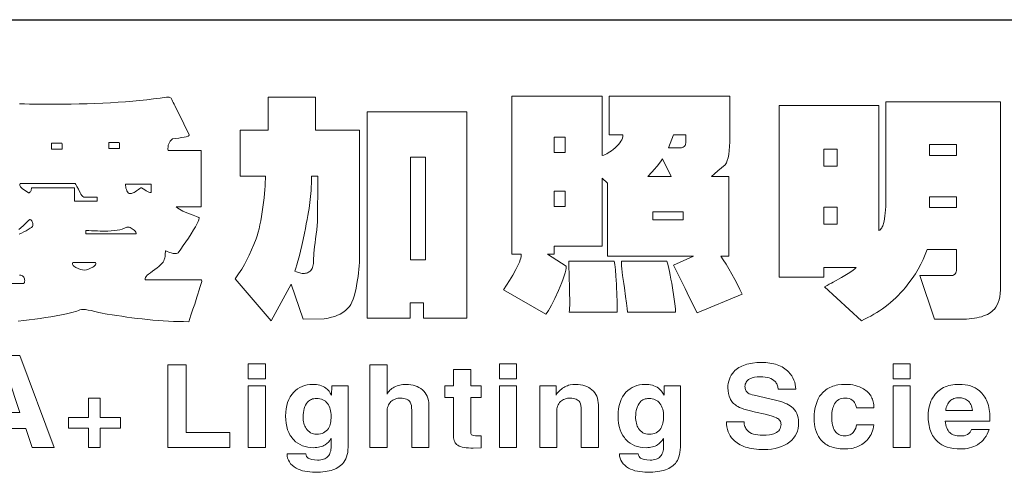
# Model space of a CAD drawing. Units: millimetres. Extents: x -1354 to -656, y -2480 to -1507.
# Drawn here: x -1159 to -1119, y -1900 to -1882 of the extents above; entities that cross this region are included whole.
import ezdxf

# ---------------------------------------------------------------- set-up
doc = ezdxf.new("R2010")
doc.units = ezdxf.units.MM
doc.header["$LTSCALE"] = 16.335
doc.layers.get('0').update_dxf_attribs({"linetype": 'CONTINUOUS'})
doc.layers.add('1实体粗线', color=7, linetype='CONTINUOUS', lineweight=30)
doc.layers.add('2实体细线', color=2, linetype='CONTINUOUS', lineweight=15)

# ---------------------------------------------------------------- blocks, each defined once
blk = doc.blocks.new('A$C0649190B')
at = {"layer": '2实体细线', "color": 7, "lineweight": 0}
for points in [[(48.059, -7.084), (48.068, -7.097), (48.077, -7.111), (48.077, -7.133), (48.072, -7.156), (48.054, -7.21), (48.036, -7.268), (48, -7.38), (47.973, -7.475), (47.946, -7.56), (47.928, -7.623), (47.888, -7.745), (47.838, -7.884), (47.784, -8.046), (47.721, -8.225), (47.582, -8.221), (47.447, -8.221), (47.308, -8.216), (47.169, -8.208), (47.029, -8.199), (46.89, -8.19), (46.746, -8.181), (46.602, -8.167), (46.458, -8.149), (46.315, -8.136), (46.175, -8.118), (46.036, -8.1), (45.901, -8.077), (45.766, -8.059), (45.636, -8.037), (45.506, -8.014), (45.443, -8.005), (45.366, -7.987), (45.276, -7.969), (45.168, -7.942), (45.065, -7.92), (44.98, -7.906), (44.908, -7.893), (44.858, -7.893), (44.804, -7.893), (44.759, -7.902), (44.719, -7.915), (44.678, -7.938), (44.539, -7.974), (44.395, -8.005), (44.256, -8.037), (44.112, -8.064), (43.968, -8.091), (43.82, -8.113), (43.676, -8.14), (43.528, -8.158), (43.379, -8.176), (43.231, -8.194), (43.083, -8.208)], [(41.712, -7.183), (43.236, -7.183), (43.245, -7.169), (43.249, -7.156), (43.254, -7.133), (43.258, -7.111), (43.254, -7.079), (43.249, -7.057), (43.24, -7.03), (43.231, -7.012), (43.218, -6.994), (43.2, -6.976), (43.177, -6.962), (43.155, -6.953), (43.119, -6.958)], [(43.119, -2.288), (43.254, -2.292), (43.384, -2.297), (43.51, -2.301), (43.627, -2.301), (43.744, -2.301), (43.851, -2.301), (44.076, -2.301), (44.301, -2.301), (44.521, -2.297), (44.741, -2.292), (44.957, -2.288), (45.168, -2.279), (45.384, -2.27), (45.591, -2.261), (45.798, -2.247), (46, -2.234), (46.198, -2.22), (46.386, -2.202), (46.58, -2.18), (46.764, -2.157), (46.944, -2.135), (47.119, -2.108), (47.146, -2.108), (47.169, -2.108), (47.187, -2.112), (47.209, -2.117), (47.223, -2.13), (47.241, -2.139), (47.254, -2.157), (47.263, -2.175), (47.285, -2.216), (47.303, -2.256), (47.326, -2.297), (47.348, -2.337), (47.393, -2.436), (47.443, -2.535), (47.492, -2.638), (47.542, -2.737), (47.587, -2.836), (47.636, -2.935), (47.686, -3.038), (47.735, -3.137), (47.73, -3.146), (47.721, -3.155), (47.712, -3.169), (47.694, -3.173), (47.654, -3.191), (47.596, -3.2), (47.528, -3.209), (47.452, -3.223), (47.371, -3.232), (47.285, -3.241), (47.25, -3.268), (47.218, -3.304), (47.196, -3.34), (47.178, -3.376), (47.164, -3.42), (47.16, -3.465), (47.155, -3.515), (47.16, -3.564), (48.059, -3.564), (48.059, -5.093), (47.38, -5.093), (47.425, -5.129), (47.47, -5.155), (47.515, -5.187), (47.56, -5.218), (47.717, -5.277), (47.843, -5.326), (47.937, -5.362), (48, -5.385), (48.005, -5.398), (48.005, -5.412), (48, -5.43), (47.996, -5.448), (47.978, -5.497), (47.946, -5.565), (47.906, -5.641), (47.852, -5.726), (47.789, -5.83), (47.712, -5.947), (47.645, -6.045), (47.573, -6.149), (47.506, -6.248), (47.438, -6.351), (47.416, -6.36), (47.393, -6.365), (47.375, -6.369), (47.353, -6.369), (47.303, -6.365), (47.245, -6.351), (47.209, -6.338), (47.178, -6.329), (47.137, -6.315), (47.097, -6.297), (47.092, -6.306), (47.088, -6.329), (47.083, -6.36), (47.083, -6.405), (47.079, -6.45), (47.074, -6.486), (47.065, -6.513), (47.056, -6.531), (47.043, -6.567), (47.025, -6.603), (46.993, -6.639), (46.957, -6.675), (46.912, -6.72), (46.863, -6.76), (46.8, -6.805), (46.733, -6.85), (46.679, -6.891), (46.629, -6.926), (46.593, -6.958), (46.566, -6.989), (46.548, -7.016), (46.539, -7.043), (46.535, -7.057), (46.539, -7.066), (46.539, -7.075), (46.548, -7.084), (48.059, -7.084), (48.059, -7.084)], [(52.374, -6.437), (52.374, -6.526), (52.369, -6.616), (52.365, -6.706), (52.356, -6.801), (52.347, -6.895), (52.333, -6.994), (52.32, -7.088), (52.302, -7.187), (52.279, -7.313), (52.257, -7.425), (52.23, -7.524), (52.198, -7.614), (52.167, -7.691), (52.135, -7.754), (52.104, -7.807), (52.063, -7.848), (51.992, -7.915), (51.92, -7.969), (51.848, -8.014), (51.776, -8.05), (51.699, -8.082), (51.614, -8.104), (51.52, -8.127), (51.412, -8.145), (50.836, -8.154), (50.508, -7.201), (49.964, -8.199), (48.985, -7.057), (49.079, -6.922), (49.164, -6.792), (49.241, -6.666), (49.308, -6.54), (49.371, -6.41), (49.434, -6.27), (49.492, -6.122), (49.555, -5.965), (49.582, -5.884), (49.614, -5.789), (49.636, -5.695), (49.663, -5.587), (49.686, -5.479), (49.708, -5.362), (49.726, -5.236), (49.744, -5.106), (49.762, -4.976), (49.776, -4.854), (49.785, -4.737), (49.798, -4.63), (49.803, -4.526), (49.807, -4.427), (49.812, -4.337), (49.812, -4.257), (49.124, -4.257), (49.124, -3.007), (49.888, -3.007), (49.888, -2.112), (51.178, -2.112), (51.178, -3.007), (52.374, -3.007), (52.374, -6.437), (52.374, -6.437)], [(62.788, -7.47), (61.57, -7.978), (61.516, -7.884), (61.444, -7.745), (61.35, -7.556), (61.237, -7.322), (61.125, -7.088), (61.035, -6.904), (60.968, -6.774), (60.923, -6.688), (61.462, -6.441), (59.129, -6.441), (59.129, -4.45), (58.977, -4.319), (58.977, -6.167), (57.669, -6.167), (57.669, -6.387), (57.489, -6.387), (57.997, -6.715), (57.997, -6.765), (57.988, -6.823), (57.97, -6.895), (57.947, -6.971), (57.916, -7.057), (57.88, -7.156), (57.839, -7.264), (57.79, -7.376), (57.687, -7.596), (57.597, -7.776), (57.556, -7.852), (57.516, -7.915), (57.48, -7.969), (57.448, -8.014), (56.289, -7.353), (56.374, -7.232), (56.459, -7.102), (56.545, -6.958), (56.626, -6.805), (56.666, -6.729), (56.698, -6.661), (56.725, -6.598), (56.747, -6.54), (56.761, -6.495), (56.77, -6.45), (56.774, -6.419), (56.77, -6.387), (56.522, -6.387), (56.522, -2.081), (58.977, -2.081), (58.977, -3.695), (59.022, -3.686), (59.062, -3.672), (59.107, -3.65), (59.147, -3.627), (59.192, -3.6), (59.237, -3.569), (59.282, -3.533), (59.332, -3.492), (59.381, -3.447), (59.422, -3.403), (59.462, -3.353), (59.489, -3.308), (59.516, -3.268), (59.529, -3.223), (59.538, -3.178), (59.543, -3.137), (59.17, -3.137), (59.17, -2.081), (62.456, -2.081), (62.456, -3.187), (62.451, -3.326), (62.447, -3.452), (62.438, -3.564), (62.424, -3.668), (62.406, -3.758), (62.384, -3.834), (62.361, -3.897), (62.33, -3.951), (62.226, -4.036), (62.132, -4.117), (62.042, -4.194), (61.957, -4.27), (62.429, -4.27), (62.429, -6.441), (62.208, -6.441), (62.276, -6.54), (62.352, -6.657), (62.429, -6.787), (62.51, -6.931), (62.59, -7.075), (62.662, -7.214), (62.725, -7.344), (62.788, -7.47), (62.788, -7.47)], [(69.827, -7.255), (69.823, -7.358), (69.818, -7.457), (69.805, -7.547), (69.787, -7.628), (69.76, -7.704), (69.733, -7.767), (69.701, -7.825), (69.661, -7.879), (69.629, -7.911), (69.593, -7.942), (69.553, -7.974), (69.513, -8.001), (69.468, -8.028), (69.418, -8.05), (69.364, -8.068), (69.306, -8.091), (69.247, -8.104), (69.184, -8.118), (69.117, -8.131), (69.045, -8.14), (68.973, -8.149), (68.897, -8.154), (68.816, -8.158), (68.73, -8.158), (68.025, -8.158), (67.625, -6.967), (68.335, -6.967), (68.375, -6.967), (68.416, -6.967), (68.456, -6.967), (68.497, -6.967), (68.524, -6.962), (68.551, -6.949), (68.573, -6.935), (68.591, -6.917), (68.609, -6.891), (68.618, -6.864), (68.623, -6.832), (68.627, -6.801), (68.627, -6.257), (67.827, -6.257), (67.778, -6.396), (67.719, -6.526), (67.656, -6.661), (67.584, -6.792), (67.508, -6.917), (67.422, -7.043), (67.333, -7.169), (67.234, -7.295), (67.171, -7.367), (67.103, -7.439), (67.04, -7.506), (66.973, -7.574), (66.901, -7.637), (66.834, -7.7), (66.762, -7.758), (66.685, -7.816), (66.609, -7.87), (66.532, -7.924), (66.456, -7.974), (66.375, -8.023), (66.294, -8.073), (66.209, -8.113), (66.123, -8.158), (66.038, -8.199), (65.031, -7.273), (65.103, -7.237), (65.162, -7.205), (65.22, -7.174), (65.265, -7.151), (65.499, -7.021), (65.678, -6.913), (65.75, -6.864), (65.813, -6.823), (65.858, -6.787), (65.894, -6.751), (65.013, -6.751), (65.013, -7.007), (63.8, -7.007), (63.8, -2.337), (66.514, -2.337), (66.514, -5.744), (66.537, -5.731), (66.555, -5.713), (66.573, -5.69), (66.591, -5.668), (66.604, -5.641), (66.618, -5.614), (66.631, -5.583), (66.64, -5.551), (66.654, -5.488), (66.667, -5.421), (66.676, -5.344), (66.685, -5.268), (66.699, -5.088), (66.703, -4.886), (66.703, -2.234), (69.827, -2.234), (69.827, -7.255), (69.827, -7.255)], [(55.291, -8.131), (54.118, -8.131), (54.118, -7.709), (53.754, -7.709), (53.754, -8.131), (52.58, -8.131), (52.58, -2.513), (55.291, -2.513), (55.291, -8.131), (55.291, -8.131)], [(57.97, -3.618), (57.97, -3.2), (57.669, -3.2), (57.669, -3.618), (57.97, -3.618), (57.97, -3.618)], [(61.255, -3.358), (61.255, -3.137), (60.923, -3.137), (60.784, -3.488), (60.824, -3.488), (60.873, -3.492), (60.927, -3.492), (60.995, -3.492), (61.044, -3.492), (61.089, -3.492), (61.116, -3.492), (61.139, -3.488), (61.166, -3.479), (61.188, -3.47), (61.211, -3.456), (61.224, -3.443), (61.237, -3.425), (61.246, -3.403), (61.251, -3.38), (61.255, -3.358), (61.255, -3.358)], [(44.278, -3.528), (44.278, -3.465), (44.278, -3.429), (44.274, -3.385), (44.269, -3.362), (43.986, -3.362), (43.986, -3.528), (44.278, -3.528), (44.278, -3.528)], [(45.838, -3.506), (45.838, -3.447), (45.838, -3.407), (45.834, -3.367), (45.829, -3.344), (45.546, -3.344), (45.546, -3.506), (45.838, -3.506), (45.838, -3.506)], [(68.627, -3.695), (68.627, -3.403), (67.894, -3.403), (67.894, -3.695), (68.627, -3.695), (68.627, -3.695)], [(54.172, -6.54), (54.172, -3.74), (53.758, -3.74), (53.758, -6.54), (54.172, -6.54), (54.172, -6.54)], [(65.377, -3.987), (65.377, -3.528), (65.013, -3.528), (65.013, -3.987), (65.377, -3.987), (65.377, -3.987)], [(60.855, -4.27), (60.622, -3.785), (60.586, -3.843), (60.536, -3.91), (60.473, -3.987), (60.392, -4.081), (60.343, -4.14), (60.298, -4.189), (60.258, -4.234), (60.222, -4.27), (60.855, -4.27), (60.855, -4.27)], [(51.241, -4.257), (51.061, -4.257), (51.061, -4.36), (51.061, -4.459), (51.057, -4.553), (51.052, -4.648), (51.048, -4.737), (51.039, -4.818), (51.03, -4.899), (51.021, -4.976), (51.007, -5.057), (50.998, -5.142), (50.98, -5.236), (50.962, -5.335), (50.944, -5.443), (50.922, -5.56), (50.899, -5.686), (50.877, -5.816), (50.841, -5.987), (50.805, -6.153), (50.769, -6.306), (50.733, -6.455), (50.697, -6.571), (50.666, -6.675), (50.639, -6.765), (50.612, -6.846), (50.657, -6.864), (50.715, -6.886), (50.747, -6.895), (50.778, -6.904), (50.809, -6.908), (50.841, -6.908), (50.872, -6.908), (50.899, -6.904), (50.926, -6.9), (50.953, -6.891), (50.98, -6.877), (51.003, -6.864), (51.025, -6.846), (51.043, -6.828), (51.061, -6.805), (51.079, -6.778), (51.093, -6.751), (51.106, -6.715), (51.115, -6.679), (51.12, -6.639), (51.124, -6.594), (51.124, -6.544), (51.124, -6.495), (51.129, -6.432), (51.133, -6.356), (51.142, -6.275), (51.151, -6.18), (51.165, -6.077), (51.178, -5.965), (51.191, -5.843), (51.209, -5.722), (51.218, -5.605), (51.227, -5.502), (51.227, -5.407), (51.227, -5.286), (51.227, -5.151), (51.232, -4.998), (51.236, -4.832), (51.236, -4.661), (51.241, -4.508), (51.241, -4.373), (51.241, -4.257), (51.241, -4.257)], [(45.227, -4.944), (45.227, -4.832), (44.863, -4.832), (44.836, -4.814), (44.813, -4.787), (44.786, -4.751), (44.768, -4.711), (44.719, -4.616), (44.678, -4.54), (44.651, -4.49), (44.629, -4.463), (43.132, -4.463), (43.128, -4.481), (43.123, -4.499), (43.128, -4.517), (43.132, -4.531), (43.141, -4.549), (43.155, -4.562), (43.168, -4.58), (43.186, -4.594), (43.227, -4.621), (43.267, -4.652), (43.308, -4.679), (43.348, -4.706), (43.361, -4.711), (43.375, -4.711), (43.388, -4.706), (43.397, -4.697), (43.411, -4.684), (43.42, -4.67), (43.429, -4.648), (43.433, -4.625), (43.438, -4.607), (43.442, -4.576), (44.616, -4.576), (44.616, -4.944), (45.227, -4.944), (45.227, -4.944)], [(46.697, -4.706), (46.697, -4.477), (46, -4.477), (46.004, -4.513), (46.009, -4.553), (46.013, -4.589), (46.027, -4.621), (46.04, -4.657), (46.054, -4.684), (46.076, -4.711), (46.099, -4.737), (46.117, -4.737), (46.139, -4.737), (46.162, -4.733), (46.184, -4.728), (46.211, -4.715), (46.238, -4.702), (46.265, -4.684), (46.297, -4.661), (46.351, -4.621), (46.391, -4.594), (46.418, -4.576), (46.436, -4.576), (46.481, -4.603), (46.526, -4.634), (46.566, -4.657), (46.602, -4.679), (46.634, -4.693), (46.661, -4.706), (46.683, -4.706), (46.697, -4.706), (46.697, -4.706)], [(57.97, -5.088), (57.97, -4.67), (57.669, -4.67), (57.669, -5.088), (57.97, -5.088), (57.97, -5.088)], [(68.627, -5.115), (68.627, -4.823), (67.894, -4.823), (67.894, -5.115), (68.627, -5.115), (68.627, -5.115)], [(61.184, -5.452), (61.184, -5.232), (60.357, -5.232), (60.357, -5.452), (61.184, -5.452), (61.184, -5.452)], [(65.377, -5.565), (65.377, -5.102), (65.013, -5.102), (65.013, -5.565), (65.377, -5.565), (65.377, -5.565)], [(43.406, -5.681), (43.424, -5.672), (43.438, -5.663), (43.451, -5.654), (43.46, -5.641), (43.469, -5.627), (43.474, -5.609), (43.474, -5.596), (43.478, -5.574), (43.474, -5.551), (43.469, -5.524), (43.46, -5.502), (43.451, -5.479), (43.433, -5.457), (43.42, -5.448), (43.406, -5.439), (43.393, -5.439), (43.361, -5.47), (43.299, -5.529), (43.213, -5.609), (43.096, -5.713)], [(43.105, -5.839), (43.168, -5.812), (43.231, -5.78), (43.294, -5.749), (43.352, -5.717), (43.406, -5.681), (43.406, -5.681)], [(46.27, -5.834), (46.279, -5.83), (46.288, -5.825), (46.288, -5.816), (46.288, -5.807), (46.283, -5.789), (46.265, -5.762), (46.238, -5.735), (46.211, -5.713), (46.184, -5.695), (46.157, -5.677), (46.126, -5.663), (46.099, -5.654), (46.067, -5.65), (46.036, -5.645), (45.977, -5.677), (45.91, -5.704), (45.843, -5.722), (45.775, -5.735), (45.699, -5.744), (45.613, -5.753), (45.523, -5.758), (45.42, -5.758), (45.371, -5.758), (45.308, -5.758), (45.236, -5.753), (45.155, -5.753), (45.074, -5.749), (45.007, -5.744), (44.957, -5.744), (44.917, -5.744), (44.917, -5.834), (46.27, -5.834), (46.27, -5.834)], [(45.182, -6.616), (44.566, -6.616), (44.557, -6.63), (44.557, -6.648), (44.562, -6.661), (44.566, -6.679), (44.58, -6.693), (44.598, -6.711), (44.625, -6.729), (44.651, -6.747), (44.714, -6.778), (44.773, -6.801), (44.827, -6.814), (44.876, -6.819), (44.935, -6.81), (44.993, -6.792), (45.052, -6.769), (45.11, -6.738), (45.137, -6.72), (45.159, -6.702), (45.177, -6.688), (45.186, -6.675), (45.195, -6.657), (45.195, -6.643), (45.191, -6.63), (45.182, -6.616), (45.182, -6.616)], [(59.39, -7.965), (58.082, -7.965), (58.087, -7.911), (58.091, -7.834), (58.096, -7.794), (58.096, -7.758), (58.096, -7.722), (58.096, -7.691), (58.096, -7.596), (58.091, -7.488), (58.091, -7.367), (58.087, -7.223), (58.082, -7.075), (58.078, -6.913), (58.073, -6.747), (58.069, -6.571), (59.309, -6.571), (59.327, -6.67), (59.341, -6.81), (59.354, -6.985), (59.368, -7.205), (59.372, -7.322), (59.377, -7.43), (59.381, -7.538), (59.386, -7.632), (59.39, -7.727), (59.39, -7.812), (59.39, -7.888), (59.39, -7.965), (59.39, -7.965)], [(60.977, -7.965), (59.669, -7.965), (59.664, -7.861), (59.646, -7.722), (59.619, -7.533), (59.583, -7.304), (59.565, -7.187), (59.547, -7.07), (59.534, -6.967), (59.525, -6.873), (59.516, -6.783), (59.507, -6.706), (59.502, -6.634), (59.502, -6.571), (60.743, -6.571), (60.761, -6.63), (60.779, -6.697), (60.793, -6.774), (60.81, -6.859), (60.833, -6.958), (60.851, -7.061), (60.873, -7.178), (60.891, -7.304), (60.932, -7.547), (60.959, -7.736), (60.972, -7.875), (60.977, -7.965), (60.977, -7.965)], [(42.305, -11.129), (42.121, -11.646), (41.537, -11.646), (42.485, -9.142), (43.128, -9.142), (44.058, -11.646), (43.456, -11.646), (43.285, -11.129), (42.305, -11.129), (42.305, -11.129)], [(49.812, -9.372), (49.812, -9.776), (49.344, -9.776), (49.344, -9.372), (49.812, -9.372), (49.812, -9.372)], [(56.648, -9.372), (56.648, -9.776), (56.181, -9.776), (56.181, -9.372), (56.648, -9.372), (56.648, -9.372)], [(62.366, -10.949), (62.842, -10.949), (62.842, -10.985), (62.847, -11.017), (62.856, -11.048), (62.865, -11.075), (62.878, -11.107), (62.892, -11.134), (62.91, -11.156), (62.928, -11.179), (62.964, -11.21), (63.004, -11.237), (63.049, -11.264), (63.098, -11.282), (63.152, -11.295), (63.215, -11.304), (63.278, -11.313), (63.35, -11.313), (63.449, -11.313), (63.539, -11.3), (63.579, -11.291), (63.62, -11.282), (63.656, -11.273), (63.687, -11.26), (63.723, -11.237), (63.759, -11.215), (63.786, -11.192), (63.809, -11.165), (63.827, -11.134), (63.836, -11.098), (63.845, -11.062), (63.849, -11.021), (63.845, -10.994), (63.84, -10.967), (63.831, -10.94), (63.818, -10.918), (63.8, -10.895), (63.782, -10.873), (63.755, -10.855), (63.728, -10.837), (63.678, -10.819), (63.611, -10.797), (63.521, -10.77), (63.413, -10.743), (63.157, -10.689), (62.982, -10.644), (62.838, -10.603), (62.775, -10.581), (62.721, -10.558), (62.676, -10.536), (62.635, -10.513), (62.608, -10.491), (62.581, -10.473), (62.554, -10.45), (62.532, -10.423), (62.514, -10.397), (62.492, -10.37), (62.474, -10.343), (62.46, -10.316), (62.433, -10.248), (62.415, -10.181), (62.406, -10.104), (62.402, -10.028), (62.402, -9.96), (62.411, -9.902), (62.424, -9.844), (62.442, -9.785), (62.465, -9.731), (62.496, -9.682), (62.528, -9.632), (62.568, -9.587), (62.595, -9.556), (62.631, -9.529), (62.667, -9.502), (62.703, -9.475), (62.743, -9.453), (62.784, -9.43), (62.829, -9.412), (62.874, -9.399), (62.919, -9.381), (62.973, -9.367), (63.022, -9.358), (63.076, -9.349), (63.193, -9.336), (63.319, -9.331), (63.435, -9.336), (63.548, -9.349), (63.602, -9.358), (63.651, -9.372), (63.701, -9.381), (63.746, -9.399), (63.791, -9.417), (63.836, -9.435), (63.876, -9.457), (63.916, -9.48), (63.952, -9.507), (63.988, -9.533), (64.024, -9.56), (64.056, -9.592), (64.101, -9.646), (64.141, -9.7), (64.173, -9.754), (64.2, -9.812), (64.222, -9.871), (64.236, -9.934), (64.245, -9.996), (64.249, -10.059), (63.773, -10.059), (63.759, -9.996), (63.741, -9.943), (63.732, -9.916), (63.719, -9.893), (63.705, -9.871), (63.687, -9.853), (63.656, -9.821), (63.615, -9.794), (63.575, -9.772), (63.525, -9.754), (63.471, -9.74), (63.413, -9.731), (63.35, -9.722), (63.283, -9.722), (63.202, -9.727), (63.125, -9.736), (63.094, -9.745), (63.062, -9.754), (63.031, -9.767), (63.004, -9.776), (62.968, -9.799), (62.941, -9.817), (62.919, -9.844), (62.901, -9.866), (62.887, -9.898), (62.874, -9.925), (62.869, -9.956), (62.865, -9.992), (62.869, -10.019), (62.869, -10.046), (62.878, -10.068), (62.887, -10.095), (62.901, -10.113), (62.914, -10.136), (62.932, -10.149), (62.955, -10.167), (62.982, -10.185), (63.017, -10.199), (63.062, -10.212), (63.116, -10.226), (63.701, -10.361), (63.773, -10.379), (63.84, -10.397), (63.898, -10.419), (63.957, -10.441), (64.011, -10.464), (64.056, -10.486), (64.101, -10.513), (64.137, -10.54), (64.182, -10.581), (64.218, -10.621), (64.254, -10.671), (64.281, -10.72), (64.298, -10.774), (64.312, -10.837), (64.321, -10.9), (64.325, -10.967), (64.321, -11.048), (64.312, -11.129), (64.294, -11.201), (64.267, -11.269), (64.231, -11.336), (64.191, -11.394), (64.141, -11.448), (64.087, -11.498), (64.02, -11.547), (63.943, -11.588), (63.862, -11.624), (63.782, -11.651), (63.687, -11.673), (63.593, -11.691), (63.489, -11.7), (63.386, -11.705), (63.314, -11.705), (63.242, -11.7), (63.179, -11.696), (63.112, -11.687), (63.053, -11.678), (62.995, -11.664), (62.937, -11.651), (62.883, -11.637), (62.833, -11.619), (62.784, -11.597), (62.739, -11.574), (62.694, -11.552), (62.653, -11.525), (62.617, -11.498), (62.581, -11.466), (62.545, -11.435), (62.505, -11.385), (62.465, -11.331), (62.433, -11.277), (62.411, -11.219), (62.388, -11.156), (62.375, -11.089), (62.366, -11.021), (62.366, -10.949), (62.366, -10.949)], [(67.364, -9.372), (67.364, -9.776), (66.901, -9.776), (66.901, -9.372), (67.364, -9.372), (67.364, -9.372)], [(47.65, -9.394), (47.65, -11.237), (48.841, -11.237), (48.841, -11.646), (47.151, -11.646), (47.151, -9.394), (47.65, -9.394), (47.65, -9.394)], [(54.257, -10.491), (54.257, -11.646), (53.794, -11.646), (53.794, -10.63), (53.79, -10.567), (53.785, -10.509), (53.772, -10.459), (53.754, -10.419), (53.736, -10.392), (53.713, -10.37), (53.686, -10.347), (53.655, -10.334), (53.619, -10.32), (53.578, -10.311), (53.538, -10.302), (53.488, -10.302), (53.452, -10.302), (53.412, -10.307), (53.38, -10.316), (53.345, -10.329), (53.313, -10.343), (53.282, -10.361), (53.255, -10.379), (53.228, -10.401), (53.205, -10.428), (53.183, -10.459), (53.165, -10.491), (53.151, -10.522), (53.138, -10.563), (53.129, -10.599), (53.124, -10.644), (53.124, -10.689), (53.124, -11.646), (52.657, -11.646), (52.657, -9.394), (53.124, -9.394), (53.124, -10.194), (53.138, -10.167), (53.156, -10.14), (53.178, -10.113), (53.201, -10.091), (53.228, -10.068), (53.255, -10.046), (53.286, -10.028), (53.318, -10.005), (53.354, -9.987), (53.394, -9.974), (53.43, -9.96), (53.47, -9.952), (53.511, -9.943), (53.556, -9.938), (53.596, -9.934), (53.641, -9.934), (53.709, -9.934), (53.772, -9.943), (53.83, -9.952), (53.888, -9.969), (53.942, -9.987), (53.992, -10.014), (54.041, -10.041), (54.086, -10.077), (54.127, -10.118), (54.163, -10.158), (54.19, -10.203), (54.217, -10.253), (54.235, -10.307), (54.248, -10.365), (54.257, -10.423), (54.257, -10.491), (54.257, -10.491)], [(55.399, -9.524), (55.399, -9.974), (55.686, -9.974), (55.686, -10.289), (55.399, -10.289), (55.399, -11.197), (55.399, -11.233), (55.403, -11.264), (55.417, -11.286), (55.426, -11.304), (55.448, -11.313), (55.484, -11.322), (55.529, -11.327), (55.592, -11.331), (55.686, -11.331), (55.686, -11.655), (55.466, -11.664), (55.408, -11.664), (55.34, -11.66), (55.277, -11.655), (55.219, -11.651), (55.169, -11.637), (55.124, -11.624), (55.084, -11.61), (55.048, -11.588), (55.017, -11.565), (54.999, -11.543), (54.981, -11.52), (54.967, -11.493), (54.954, -11.462), (54.945, -11.426), (54.936, -11.39), (54.936, -11.345), (54.931, -11.304), (54.931, -10.289), (54.693, -10.289), (54.693, -9.974), (54.931, -9.974), (54.931, -9.524), (55.399, -9.524), (55.399, -9.524)], [(42.453, -10.698), (43.128, -10.698), (42.8, -9.709), (42.453, -10.698), (42.453, -10.698)], [(49.344, -9.974), (49.812, -9.974), (49.812, -11.646), (49.344, -11.646), (49.344, -9.974), (49.344, -9.974)], [(51.619, -9.974), (52.063, -9.974), (52.063, -11.556), (52.063, -11.637), (52.059, -11.709), (52.05, -11.781), (52.037, -11.844), (52.019, -11.902), (51.996, -11.956), (51.974, -12.006), (51.947, -12.051), (51.92, -12.082), (51.888, -12.114), (51.857, -12.141), (51.821, -12.167), (51.78, -12.194), (51.74, -12.217), (51.699, -12.239), (51.65, -12.257), (51.601, -12.271), (51.547, -12.284), (51.493, -12.298), (51.434, -12.307), (51.371, -12.316), (51.308, -12.32), (51.241, -12.325), (51.169, -12.325), (51.093, -12.325), (51.021, -12.316), (50.953, -12.307), (50.886, -12.298), (50.823, -12.28), (50.76, -12.257), (50.702, -12.235), (50.648, -12.208), (50.589, -12.172), (50.54, -12.132), (50.495, -12.091), (50.463, -12.042), (50.436, -11.992), (50.414, -11.938), (50.405, -11.884), (50.4, -11.821), (50.908, -11.821), (50.917, -11.862), (50.931, -11.893), (50.953, -11.92), (50.971, -11.938), (50.994, -11.952), (51.016, -11.961), (51.043, -11.97), (51.075, -11.979), (51.147, -11.988), (51.232, -11.992), (51.277, -11.992), (51.317, -11.988), (51.358, -11.979), (51.394, -11.97), (51.43, -11.956), (51.457, -11.938), (51.484, -11.92), (51.511, -11.898), (51.533, -11.871), (51.551, -11.844), (51.565, -11.812), (51.578, -11.776), (51.592, -11.74), (51.596, -11.7), (51.601, -11.655), (51.605, -11.61), (51.605, -11.408), (51.596, -11.403), (51.56, -11.457), (51.524, -11.502), (51.479, -11.543), (51.434, -11.574), (51.403, -11.592), (51.371, -11.61), (51.335, -11.624), (51.295, -11.633), (51.254, -11.642), (51.214, -11.651), (51.169, -11.651), (51.124, -11.655), (51.039, -11.651), (50.962, -11.642), (50.89, -11.624), (50.818, -11.601), (50.755, -11.57), (50.693, -11.534), (50.634, -11.493), (50.585, -11.444), (50.553, -11.412), (50.531, -11.381), (50.508, -11.349), (50.486, -11.318), (50.445, -11.242), (50.414, -11.165), (50.391, -11.08), (50.373, -10.99), (50.364, -10.895), (50.36, -10.792), (50.364, -10.689), (50.373, -10.594), (50.391, -10.504), (50.414, -10.423), (50.445, -10.343), (50.481, -10.271), (50.526, -10.208), (50.58, -10.145), (50.63, -10.095), (50.688, -10.05), (50.747, -10.014), (50.809, -9.987), (50.877, -9.96), (50.944, -9.947), (51.016, -9.934), (51.093, -9.934), (51.147, -9.934), (51.2, -9.938), (51.25, -9.947), (51.295, -9.956), (51.34, -9.974), (51.38, -9.992), (51.421, -10.01), (51.457, -10.037), (51.502, -10.073), (51.542, -10.118), (51.578, -10.167), (51.614, -10.226), (51.619, -9.974), (51.619, -9.974)], [(56.181, -9.974), (56.648, -9.974), (56.648, -11.646), (56.181, -11.646), (56.181, -9.974), (56.181, -9.974)], [(58.878, -10.491), (58.878, -11.646), (58.41, -11.646), (58.41, -10.63), (58.41, -10.567), (58.401, -10.509), (58.388, -10.459), (58.37, -10.419), (58.352, -10.392), (58.329, -10.37), (58.302, -10.347), (58.271, -10.334), (58.239, -10.32), (58.199, -10.311), (58.154, -10.302), (58.109, -10.302), (58.069, -10.302), (58.033, -10.307), (57.997, -10.316), (57.965, -10.329), (57.929, -10.343), (57.902, -10.361), (57.871, -10.379), (57.844, -10.401), (57.821, -10.428), (57.799, -10.459), (57.781, -10.491), (57.767, -10.522), (57.758, -10.563), (57.749, -10.599), (57.745, -10.644), (57.745, -10.689), (57.745, -11.646), (57.278, -11.646), (57.278, -9.974), (57.723, -9.974), (57.723, -10.221), (57.749, -10.181), (57.781, -10.145), (57.808, -10.113), (57.839, -10.086), (57.871, -10.059), (57.902, -10.032), (57.934, -10.014), (57.965, -9.996), (57.997, -9.983), (58.033, -9.969), (58.064, -9.956), (58.105, -9.947), (58.181, -9.938), (58.262, -9.934), (58.329, -9.934), (58.392, -9.943), (58.451, -9.952), (58.505, -9.969), (58.559, -9.987), (58.613, -10.014), (58.657, -10.041), (58.702, -10.077), (58.743, -10.118), (58.779, -10.158), (58.81, -10.203), (58.833, -10.253), (58.851, -10.307), (58.864, -10.365), (58.873, -10.423), (58.878, -10.491), (58.878, -10.491)], [(60.671, -9.974), (61.116, -9.974), (61.116, -11.556), (61.116, -11.637), (61.107, -11.709), (61.098, -11.781), (61.085, -11.844), (61.071, -11.902), (61.049, -11.956), (61.026, -12.006), (60.995, -12.051), (60.972, -12.082), (60.941, -12.114), (60.909, -12.141), (60.873, -12.167), (60.833, -12.194), (60.793, -12.217), (60.748, -12.239), (60.703, -12.257), (60.653, -12.271), (60.599, -12.284), (60.545, -12.298), (60.487, -12.307), (60.424, -12.316), (60.361, -12.32), (60.294, -12.325), (60.222, -12.325), (60.145, -12.325), (60.073, -12.316), (60.006, -12.307), (59.938, -12.298), (59.871, -12.28), (59.813, -12.257), (59.754, -12.235), (59.7, -12.208), (59.642, -12.172), (59.592, -12.132), (59.547, -12.091), (59.511, -12.042), (59.485, -11.992), (59.467, -11.938), (59.453, -11.884), (59.449, -11.821), (59.956, -11.821), (59.97, -11.862), (59.983, -11.893), (60.001, -11.92), (60.024, -11.938), (60.046, -11.952), (60.069, -11.961), (60.096, -11.97), (60.127, -11.979), (60.199, -11.988), (60.285, -11.992), (60.33, -11.992), (60.37, -11.988), (60.41, -11.979), (60.446, -11.97), (60.478, -11.956), (60.509, -11.938), (60.536, -11.92), (60.563, -11.898), (60.586, -11.871), (60.604, -11.844), (60.617, -11.812), (60.631, -11.776), (60.64, -11.74), (60.649, -11.7), (60.653, -11.655), (60.653, -11.61), (60.653, -11.408), (60.649, -11.403), (60.613, -11.457), (60.572, -11.502), (60.532, -11.543), (60.487, -11.574), (60.455, -11.592), (60.424, -11.61), (60.388, -11.624), (60.348, -11.633), (60.307, -11.642), (60.267, -11.651), (60.222, -11.651), (60.177, -11.655), (60.091, -11.651), (60.015, -11.642), (59.938, -11.624), (59.871, -11.601), (59.804, -11.57), (59.745, -11.534), (59.687, -11.493), (59.633, -11.444), (59.606, -11.412), (59.583, -11.381), (59.556, -11.349), (59.538, -11.318), (59.498, -11.242), (59.467, -11.165), (59.444, -11.08), (59.426, -10.99), (59.413, -10.895), (59.413, -10.792), (59.413, -10.689), (59.426, -10.594), (59.44, -10.504), (59.467, -10.423), (59.498, -10.343), (59.534, -10.271), (59.579, -10.208), (59.628, -10.145), (59.682, -10.095), (59.741, -10.05), (59.799, -10.014), (59.862, -9.987), (59.925, -9.96), (59.997, -9.947), (60.069, -9.934), (60.145, -9.934), (60.199, -9.934), (60.249, -9.938), (60.298, -9.947), (60.348, -9.956), (60.388, -9.974), (60.433, -9.992), (60.473, -10.01), (60.509, -10.037), (60.554, -10.073), (60.595, -10.118), (60.631, -10.167), (60.667, -10.226), (60.671, -9.974), (60.671, -9.974)], [(65.903, -11.035), (66.375, -11.035), (66.371, -11.089), (66.357, -11.143), (66.344, -11.192), (66.326, -11.242), (66.303, -11.291), (66.276, -11.336), (66.245, -11.381), (66.209, -11.426), (66.182, -11.457), (66.15, -11.484), (66.119, -11.516), (66.087, -11.538), (66.051, -11.565), (66.016, -11.583), (65.98, -11.606), (65.939, -11.624), (65.899, -11.637), (65.858, -11.651), (65.813, -11.664), (65.768, -11.673), (65.669, -11.682), (65.566, -11.687), (65.512, -11.687), (65.458, -11.682), (65.409, -11.678), (65.359, -11.669), (65.31, -11.66), (65.265, -11.651), (65.22, -11.633), (65.179, -11.619), (65.139, -11.601), (65.099, -11.579), (65.063, -11.556), (65.031, -11.529), (64.995, -11.502), (64.964, -11.471), (64.937, -11.439), (64.91, -11.408), (64.874, -11.349), (64.838, -11.291), (64.811, -11.228), (64.788, -11.161), (64.77, -11.089), (64.761, -11.017), (64.752, -10.94), (64.748, -10.855), (64.752, -10.752), (64.761, -10.657), (64.779, -10.563), (64.802, -10.477), (64.829, -10.397), (64.86, -10.325), (64.901, -10.253), (64.95, -10.194), (64.977, -10.163), (65.009, -10.131), (65.04, -10.104), (65.072, -10.077), (65.108, -10.055), (65.144, -10.032), (65.179, -10.014), (65.22, -9.996), (65.26, -9.983), (65.305, -9.969), (65.35, -9.956), (65.395, -9.947), (65.494, -9.938), (65.598, -9.934), (65.669, -9.934), (65.737, -9.938), (65.804, -9.947), (65.867, -9.96), (65.926, -9.978), (65.984, -10.001), (66.042, -10.023), (66.092, -10.055), (66.128, -10.077), (66.159, -10.1), (66.191, -10.122), (66.218, -10.149), (66.245, -10.176), (66.267, -10.208), (66.29, -10.235), (66.308, -10.266), (66.326, -10.302), (66.339, -10.334), (66.353, -10.37), (66.362, -10.41), (66.371, -10.446), (66.375, -10.486), (66.38, -10.527), (66.38, -10.572), (65.908, -10.572), (65.899, -10.536), (65.89, -10.504), (65.876, -10.477), (65.863, -10.446), (65.849, -10.423), (65.831, -10.401), (65.809, -10.379), (65.786, -10.361), (65.746, -10.334), (65.701, -10.316), (65.651, -10.307), (65.598, -10.302), (65.553, -10.307), (65.508, -10.311), (65.463, -10.325), (65.427, -10.343), (65.391, -10.365), (65.359, -10.392), (65.332, -10.428), (65.305, -10.464), (65.287, -10.5), (65.274, -10.531), (65.26, -10.572), (65.247, -10.608), (65.238, -10.648), (65.233, -10.693), (65.229, -10.738), (65.229, -10.783), (65.229, -10.855), (65.233, -10.922), (65.242, -10.985), (65.251, -11.039), (65.265, -11.089), (65.278, -11.134), (65.296, -11.17), (65.319, -11.206), (65.341, -11.233), (65.368, -11.26), (65.395, -11.277), (65.427, -11.295), (65.463, -11.309), (65.503, -11.318), (65.544, -11.327), (65.589, -11.327), (65.624, -11.327), (65.66, -11.322), (65.696, -11.313), (65.728, -11.3), (65.759, -11.282), (65.786, -11.264), (65.809, -11.237), (65.836, -11.21), (65.863, -11.165), (65.885, -11.12), (65.899, -11.08), (65.903, -11.035), (65.903, -11.035)], [(66.901, -9.974), (67.364, -9.974), (67.364, -11.646), (66.901, -11.646), (66.901, -9.974), (66.901, -9.974)], [(69.036, -11.156), (69.517, -11.156), (69.49, -11.224), (69.463, -11.286), (69.432, -11.345), (69.391, -11.399), (69.351, -11.448), (69.306, -11.493), (69.252, -11.534), (69.198, -11.574), (69.148, -11.601), (69.095, -11.624), (69.041, -11.642), (68.982, -11.66), (68.924, -11.673), (68.865, -11.682), (68.802, -11.687), (68.739, -11.687), (68.641, -11.687), (68.546, -11.678), (68.456, -11.66), (68.375, -11.637), (68.299, -11.61), (68.231, -11.579), (68.169, -11.538), (68.11, -11.489), (68.079, -11.462), (68.052, -11.43), (68.025, -11.394), (67.998, -11.358), (67.975, -11.322), (67.957, -11.282), (67.935, -11.242), (67.921, -11.197), (67.903, -11.152), (67.89, -11.102), (67.881, -11.053), (67.872, -11.003), (67.858, -10.891), (67.858, -10.774), (67.858, -10.707), (67.863, -10.639), (67.876, -10.576), (67.89, -10.513), (67.908, -10.45), (67.93, -10.392), (67.957, -10.334), (67.989, -10.28), (68.016, -10.239), (68.047, -10.199), (68.079, -10.163), (68.115, -10.127), (68.151, -10.095), (68.191, -10.068), (68.231, -10.041), (68.276, -10.019), (68.321, -9.996), (68.371, -9.983), (68.42, -9.965), (68.474, -9.952), (68.528, -9.943), (68.582, -9.938), (68.645, -9.934), (68.703, -9.934), (68.784, -9.934), (68.865, -9.943), (68.937, -9.956), (69.009, -9.974), (69.072, -10.001), (69.135, -10.028), (69.193, -10.064), (69.252, -10.104), (69.283, -10.136), (69.315, -10.167), (69.346, -10.203), (69.373, -10.239), (69.4, -10.275), (69.423, -10.32), (69.445, -10.361), (69.463, -10.405), (69.481, -10.455), (69.495, -10.504), (69.508, -10.558), (69.517, -10.612), (69.526, -10.666), (69.531, -10.725), (69.535, -10.788), (69.535, -10.85), (69.535, -10.931), (68.321, -10.931), (68.33, -10.981), (68.339, -11.03), (68.348, -11.075), (68.366, -11.116), (68.38, -11.156), (68.398, -11.188), (68.42, -11.219), (68.447, -11.242), (68.47, -11.264), (68.501, -11.282), (68.533, -11.3), (68.569, -11.313), (68.605, -11.322), (68.645, -11.331), (68.69, -11.336), (68.739, -11.336), (68.789, -11.336), (68.838, -11.327), (68.883, -11.309), (68.924, -11.291), (68.964, -11.264), (68.996, -11.233), (69.018, -11.197), (69.036, -11.156), (69.036, -11.156)], [(44.998, -10.828), (44.998, -10.302), (45.312, -10.302), (45.312, -10.828), (45.865, -10.828), (45.865, -11.125), (45.312, -11.125), (45.312, -11.646), (44.998, -11.646), (44.998, -11.125), (44.449, -11.125), (44.449, -10.828), (44.998, -10.828), (44.998, -10.828)], [(50.836, -10.819), (50.841, -10.864), (50.841, -10.909), (50.85, -10.949), (50.859, -10.99), (50.868, -11.03), (50.881, -11.066), (50.899, -11.098), (50.917, -11.129), (50.944, -11.165), (50.971, -11.197), (51.007, -11.224), (51.039, -11.246), (51.079, -11.264), (51.12, -11.273), (51.16, -11.282), (51.205, -11.282), (51.259, -11.282), (51.308, -11.273), (51.353, -11.264), (51.394, -11.246), (51.43, -11.224), (51.466, -11.197), (51.497, -11.165), (51.524, -11.129), (51.542, -11.098), (51.56, -11.062), (51.574, -11.026), (51.583, -10.985), (51.592, -10.945), (51.596, -10.9), (51.601, -10.85), (51.605, -10.801), (51.601, -10.747), (51.596, -10.698), (51.587, -10.653), (51.578, -10.608), (51.565, -10.567), (51.547, -10.527), (51.529, -10.491), (51.502, -10.455), (51.475, -10.423), (51.443, -10.392), (51.412, -10.37), (51.371, -10.347), (51.335, -10.334), (51.295, -10.32), (51.25, -10.316), (51.205, -10.311), (51.169, -10.311), (51.133, -10.32), (51.097, -10.325), (51.066, -10.338), (51.039, -10.352), (51.007, -10.37), (50.985, -10.392), (50.958, -10.419), (50.931, -10.455), (50.904, -10.495), (50.886, -10.536), (50.868, -10.585), (50.854, -10.639), (50.845, -10.693), (50.841, -10.756), (50.836, -10.819), (50.836, -10.819)], [(59.889, -10.819), (59.889, -10.864), (59.894, -10.909), (59.903, -10.949), (59.912, -10.99), (59.921, -11.03), (59.934, -11.066), (59.952, -11.098), (59.97, -11.129), (59.997, -11.165), (60.024, -11.197), (60.055, -11.224), (60.091, -11.246), (60.127, -11.264), (60.168, -11.273), (60.213, -11.282), (60.258, -11.282), (60.312, -11.282), (60.361, -11.273), (60.406, -11.264), (60.446, -11.246), (60.482, -11.224), (60.518, -11.197), (60.55, -11.165), (60.577, -11.129), (60.595, -11.098), (60.608, -11.062), (60.622, -11.026), (60.635, -10.985), (60.644, -10.945), (60.649, -10.9), (60.653, -10.85), (60.653, -10.801), (60.653, -10.747), (60.649, -10.698), (60.64, -10.653), (60.631, -10.608), (60.617, -10.567), (60.599, -10.527), (60.577, -10.491), (60.554, -10.455), (60.527, -10.423), (60.496, -10.392), (60.46, -10.37), (60.424, -10.347), (60.388, -10.334), (60.343, -10.32), (60.303, -10.316), (60.258, -10.311), (60.217, -10.311), (60.186, -10.32), (60.15, -10.325), (60.118, -10.338), (60.091, -10.352), (60.06, -10.37), (60.033, -10.392), (60.01, -10.419), (59.983, -10.455), (59.956, -10.495), (59.938, -10.536), (59.921, -10.585), (59.907, -10.639), (59.898, -10.693), (59.894, -10.756), (59.889, -10.819), (59.889, -10.819)], [(68.335, -10.644), (69.059, -10.644), (69.05, -10.599), (69.041, -10.558), (69.032, -10.518), (69.014, -10.482), (68.996, -10.45), (68.978, -10.419), (68.951, -10.392), (68.924, -10.37), (68.901, -10.352), (68.874, -10.334), (68.847, -10.32), (68.82, -10.311), (68.793, -10.302), (68.762, -10.298), (68.73, -10.293), (68.699, -10.293), (68.659, -10.293), (68.623, -10.298), (68.587, -10.307), (68.555, -10.316), (68.524, -10.329), (68.497, -10.343), (68.47, -10.361), (68.447, -10.383), (68.425, -10.405), (68.407, -10.432), (68.389, -10.464), (68.371, -10.495), (68.362, -10.527), (68.348, -10.563), (68.339, -10.603), (68.335, -10.644), (68.335, -10.644)]]:
    blk.add_lwpolyline(points, dxfattribs=at)

msp = doc.modelspace()

# ---------------------------------------------------------------- linework, layer by layer
at = {"lineweight": 25}
msp.add_line((-1223.762, -1881.854), (-1051.174, -1881.854), dxfattribs=at)

# ---------------------------------------------------------------- block references
at = {"layer": '1实体粗线', "xscale": 1.5, "yscale": 1.5, "zscale": 1.5}
msp.add_blockref('A$C0649190B', (-1223.762, -1881.854), dxfattribs=at)

doc.saveas('drawing.dxf')
